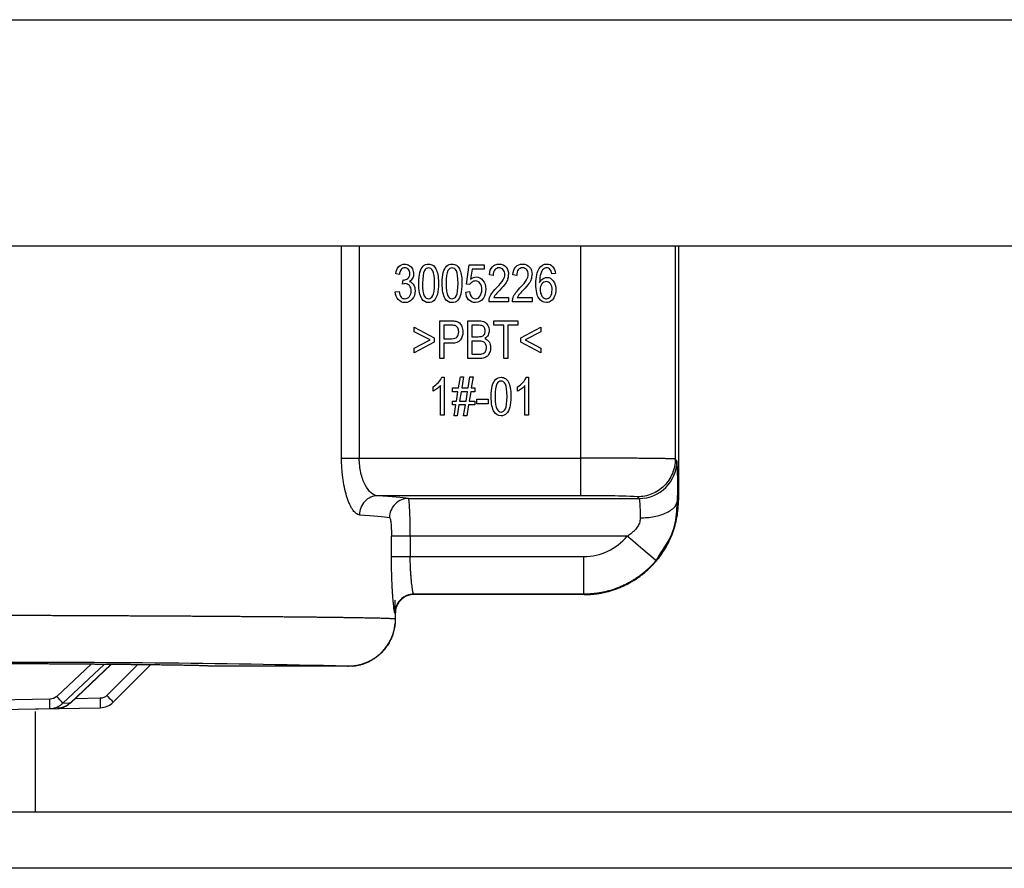
# Model space of a CAD drawing. Units: millimetres. Extents: x -262 to 262, y -801 to 95.
# Drawn here: x 27 to 79, y -327 to -282 of the extents above; entities that cross this region are included whole.
import ezdxf

# ---------------------------------------------------------------- set-up
doc = ezdxf.new("R2010")
doc.units = ezdxf.units.MM

msp = doc.modelspace()

# ---------------------------------------------------------------- linework, layer by layer
at = {"color": 7, "linetype": 'Continuous', "lineweight": 25}
for p, q in [((-157.4, -282), (157.4, -282)), ((157.4, -294), (-157.4, -294)), ((44.401, -305.223), (44.401, -294)), ((45.341, -294), (45.341, -305.223)), ((57.072, -305.223), (57.072, -294)), ((62.071, -294), (62.071, -305.274)), ((62.247, -294), (62.247, -307.451)), ((51.011, -296.005), (51.165, -294.977)), ((51.165, -294.977), (51.961, -294.977)), ((51.961, -294.977), (51.961, -295.212)), ((47.463, -295.504), (47.267, -295.46)), ((51.323, -295.212), (51.236, -295.749)), ((51.961, -295.212), (51.323, -295.212)), ((52.433, -295.546), (52.231, -295.52)), ((53.676, -295.546), (53.474, -295.52)), ((55.724, -295.44), (55.529, -295.459)), ((47.635, -296.003), (47.657, -295.788)), ((51.195, -296.035), (51.011, -296.005)), ((47.247, -296.422), (47.444, -296.389)), ((50.976, -296.426), (51.182, -296.404)), ((53.251, -296.95), (52.194, -296.95)), ((52.466, -296.714), (53.251, -296.714)), ((53.251, -296.714), (53.251, -296.95)), ((54.494, -296.95), (53.437, -296.95)), ((53.71, -296.714), (54.494, -296.714)), ((54.494, -296.714), (54.494, -296.95)), ((49.603, -299.95), (49.603, -297.95)), ((49.603, -297.95), (50.206, -297.95)), ((49.815, -298.186), (49.815, -298.901)), ((50.224, -298.186), (49.815, -298.186)), ((51.085, -299.95), (51.085, -297.95)), ((51.085, -297.95), (51.685, -297.95)), ((51.297, -298.186), (51.297, -298.79)), ((51.617, -298.186), (51.297, -298.186)), ((52.465, -298.186), (52.465, -297.95)), ((52.465, -297.95), (53.733, -297.95)), ((52.992, -298.186), (52.465, -298.186)), ((52.992, -299.95), (52.992, -298.186)), ((53.733, -298.186), (53.203, -298.186)), ((53.203, -298.186), (53.203, -299.95)), ((53.733, -297.95), (53.733, -298.186)), ((48.247, -298.531), (48.247, -298.287)), ((48.247, -298.287), (49.307, -298.846)), ((49.087, -298.962), (48.247, -298.531)), ((53.9, -298.846), (54.959, -298.287)), ((54.959, -298.531), (54.119, -298.962)), ((54.959, -298.287), (54.959, -298.531)), ((48.247, -299.397), (49.087, -298.962)), ((49.307, -299.076), (48.247, -299.642)), ((49.307, -298.846), (49.307, -299.076)), ((49.815, -298.901), (50.228, -298.901)), ((50.225, -299.137), (49.815, -299.137)), ((49.815, -299.137), (49.815, -299.95)), ((51.297, -298.79), (51.643, -298.79)), ((51.297, -299.026), (51.297, -299.714)), ((51.667, -299.026), (51.297, -299.026)), ((53.9, -299.076), (53.9, -298.846)), ((54.959, -299.642), (53.9, -299.076)), ((54.119, -298.962), (54.959, -299.397)), ((48.247, -299.642), (48.247, -299.397)), ((51.297, -299.714), (51.695, -299.714)), ((54.959, -299.397), (54.959, -299.642)), ((49.815, -299.95), (49.603, -299.95)), ((51.695, -299.95), (51.085, -299.95)), ((53.203, -299.95), (52.992, -299.95)), ((49.64, -302.95), (49.64, -301.385)), ((49.71, -300.942), (49.837, -300.942)), ((49.837, -300.942), (49.837, -302.95)), ((50.601, -301.501), (50.696, -300.916)), ((50.696, -300.916), (50.859, -300.916)), ((50.859, -300.916), (50.764, -301.501)), ((51.108, -301.501), (51.203, -300.916)), ((51.203, -300.916), (51.368, -300.916)), ((51.368, -300.916), (51.273, -301.501)), ((54.114, -302.95), (54.114, -301.385)), ((54.184, -300.942), (54.31, -300.942)), ((54.31, -300.942), (54.31, -302.95)), ((49.247, -301.681), (49.247, -301.444)), ((50.27, -301.704), (50.27, -301.501)), ((50.27, -301.501), (50.601, -301.501)), ((50.568, -301.704), (50.27, -301.704)), ((50.487, -302.2), (50.568, -301.704)), ((50.732, -301.704), (50.651, -302.2)), ((51.075, -301.704), (50.732, -301.704)), ((50.764, -301.501), (51.108, -301.501)), ((50.994, -302.2), (51.075, -301.704)), ((51.24, -301.704), (51.158, -302.2)), ((51.462, -301.704), (51.24, -301.704)), ((51.273, -301.501), (51.462, -301.501)), ((51.462, -301.501), (51.462, -301.704)), ((53.721, -301.681), (53.721, -301.444)), ((50.27, -302.403), (50.27, -302.2)), ((50.27, -302.2), (50.487, -302.2)), ((50.454, -302.403), (50.27, -302.403)), ((50.359, -302.984), (50.454, -302.403)), ((50.618, -302.403), (50.523, -302.984)), ((50.961, -302.403), (50.618, -302.403)), ((50.651, -302.2), (50.994, -302.2)), ((50.867, -302.984), (50.961, -302.403)), ((51.126, -302.403), (51.031, -302.984)), ((51.462, -302.403), (51.126, -302.403)), ((51.158, -302.2), (51.462, -302.2)), ((51.462, -302.2), (51.462, -302.403)), ((51.561, -302.35), (51.561, -302.103)), ((51.561, -302.103), (52.165, -302.103)), ((52.165, -302.35), (51.561, -302.35)), ((52.165, -302.103), (52.165, -302.35)), ((49.837, -302.95), (49.64, -302.95)), ((54.31, -302.95), (54.114, -302.95)), ((50.523, -302.984), (50.359, -302.984)), ((51.031, -302.984), (50.867, -302.984)), ((44.401, -305.223), (57.072, -305.223)), ((62.161, -305.364), (62.071, -305.274)), ((62.189, -307.601), (62.213, -306.762)), ((57.072, -307.222), (46.308, -307.222)), ((47.938, -307.363), (60.161, -307.363)), ((58.474, -307.229), (57.072, -307.222)), ((60.072, -307.274), (60.161, -307.363)), ((62.221, -307.424), (62.144, -307.874)), ((62.157, -307.574), (62.221, -307.424)), ((62.221, -307.424), (62.247, -307.451)), ((47.044, -310.432), (47.044, -309.363)), ((48.04, -309.363), (47.044, -309.363)), ((59.526, -309.363), (48.04, -309.363)), ((48.04, -309.363), (48.04, -310.432)), ((61.288, -310.245), (61.056, -310.65)), ((47.044, -310.432), (57.23, -310.432)), ((47.247, -313.269), (47.247, -312.75)), ((48.247, -312.45), (48.131, -312.45)), ((57.23, -312.432), (48.225, -312.432)), ((57.248, -312.45), (48.247, -312.45)), ((57.23, -312.432), (57.248, -312.45)), ((47.247, -313.45), (47.247, -313.75)), ((31.135, -316.145), (29.323, -317.844)), ((29.647, -318.197), (31.831, -316.15)), ((32.188, -316.153), (30.041, -318.191)), ((30.052, -318.2), (32.208, -316.153)), ((33.597, -316.167), (31.966, -317.798)), ((32.31, -318.152), (34.288, -316.174)), ((44.747, -316.25), (37.497, -316.25)), ((44.721, -316.244), (44.747, -316.25)), ((28.953, -317.991), (25.484, -318.052)), ((31.621, -317.945), (30.296, -317.968)), ((25.936, -318.544), (31.621, -318.444)), ((28.199, -318.504), (29.352, -318.484)), ((29.647, -318.197), (30.041, -318.191)), ((28.2, -323.95), (28.2, -318.639)), ((-185, -323.95), (185, -323.95)), ((185, -326.95), (-185, -326.95))]:
    msp.add_line(p, q, dxfattribs=at)
at = {"color": 7, "linetype": 'Continuous', "lineweight": 25, "flags": 128}
for points in [[(61.056, -310.65), (61.021, -310.62), (60.929, -310.543), (60.786, -310.422), (60.595, -310.262), (60.365, -310.068), (60.103, -309.848), (59.82, -309.61), (59.526, -309.363)], [(57.23, -312.432), (57.23, -312.388), (57.23, -312.27), (57.23, -312.083), (57.23, -311.834), (57.23, -311.532), (57.23, -311.19), (57.23, -310.818), (57.23, -310.432)]]:
    msp.add_lwpolyline(points, dxfattribs=at)
at = {"color": 7, "linetype": 'Continuous', "lineweight": 25}
for centre, radius, start, end in [((52.518, -295.497), 0.731, 341.1779, 0.0183), ((53.761, -295.497), 0.731, 341.1778, 0.0183), ((53.214, -297.088), 0.835, 142.7017, 153.4403), ((54.457, -297.088), 0.835, 142.7019, 153.44), ((52.716, -296.93), 0.522, 163.1554, 182.1463), ((53.959, -296.93), 0.522, 163.1553, 182.1462), ((60.16, -305.363), 2, 270.0203, 359.9795), ((58.667, -328.576), 21.348, 86.2277, 90.5183), ((57.23, -307.433), 2.999, 269.998, 319.9442), ((57.228, -307.431), 5.002, 315.002, 319.9244), ((27.895, -1033.087), 717.041, 88.655362, 90.288383), ((18.124, -328.457), 15.428, 41.6787, 43.4616)]:
    msp.add_arc(centre, radius, start, end, dxfattribs=at)
for points in [[(47.267, -295.46), (47.291, -295.297), (47.346, -295.168), (47.431, -295.078)], [(47.431, -295.078), (47.516, -294.988), (47.622, -294.942), (47.748, -294.942)], [(47.748, -294.942), (47.836, -294.942), (47.915, -294.966), (47.989, -295.013)], [(47.989, -295.013), (48.063, -295.059), (48.118, -295.123), (48.157, -295.204)], [(48.547, -295.393), (48.587, -295.249), (48.644, -295.138), (48.721, -295.06)], [(48.721, -295.06), (48.797, -294.981), (48.894, -294.942), (49.011, -294.942)], [(49.011, -294.942), (49.096, -294.942), (49.172, -294.964), (49.237, -295.008)], [(49.237, -295.008), (49.301, -295.051), (49.355, -295.112), (49.397, -295.195)], [(49.79, -295.393), (49.83, -295.249), (49.887, -295.138), (49.964, -295.06)], [(49.964, -295.06), (50.04, -294.981), (50.137, -294.942), (50.254, -294.942)], [(50.254, -294.942), (50.339, -294.942), (50.415, -294.964), (50.48, -295.008)], [(50.48, -295.008), (50.544, -295.051), (50.598, -295.112), (50.64, -295.195)], [(52.231, -295.52), (52.244, -295.332), (52.296, -295.189), (52.387, -295.09)], [(52.387, -295.09), (52.476, -294.992), (52.597, -294.942), (52.75, -294.942)], [(52.75, -294.942), (52.903, -294.942), (53.025, -294.995), (53.115, -295.101)], [(53.115, -295.101), (53.204, -295.208), (53.249, -295.34), (53.249, -295.497)], [(53.474, -295.52), (53.487, -295.332), (53.539, -295.189), (53.63, -295.09)], [(53.63, -295.09), (53.719, -294.992), (53.841, -294.942), (53.993, -294.942)], [(53.993, -294.942), (54.146, -294.942), (54.268, -294.995), (54.358, -295.101)], [(54.358, -295.101), (54.447, -295.208), (54.492, -295.34), (54.492, -295.497)], [(54.867, -295.171), (54.967, -295.018), (55.101, -294.942), (55.27, -294.942)], [(55.27, -294.942), (55.396, -294.942), (55.498, -294.987), (55.579, -295.075)], [(55.579, -295.075), (55.66, -295.163), (55.708, -295.284), (55.724, -295.44)], [(47.561, -295.233), (47.51, -295.294), (47.478, -295.384), (47.463, -295.504)], [(47.753, -295.144), (47.676, -295.144), (47.612, -295.174), (47.561, -295.233)], [(47.941, -295.233), (47.892, -295.174), (47.829, -295.144), (47.753, -295.144)], [(47.914, -295.708), (47.981, -295.654), (48.015, -295.571), (48.015, -295.456)], [(48.015, -295.456), (48.015, -295.366), (47.99, -295.292), (47.941, -295.233)], [(48.157, -295.204), (48.197, -295.286), (48.217, -295.372), (48.217, -295.462)], [(48.217, -295.462), (48.217, -295.549), (48.198, -295.627), (48.161, -295.698)], [(48.489, -295.964), (48.489, -295.728), (48.508, -295.538), (48.547, -295.393)], [(48.793, -295.289), (48.725, -295.411), (48.691, -295.636), (48.691, -295.964)], [(49.009, -295.145), (48.918, -295.145), (48.846, -295.193), (48.793, -295.289)], [(49.238, -295.308), (49.177, -295.2), (49.101, -295.145), (49.009, -295.145)], [(49.331, -295.964), (49.331, -295.635), (49.299, -295.417), (49.238, -295.308)], [(49.397, -295.195), (49.439, -295.276), (49.473, -295.374), (49.497, -295.492)], [(49.497, -295.492), (49.521, -295.609), (49.533, -295.766), (49.533, -295.964)], [(49.732, -295.964), (49.732, -295.728), (49.751, -295.538), (49.79, -295.393)], [(50.036, -295.289), (49.968, -295.411), (49.934, -295.636), (49.934, -295.964)], [(50.252, -295.145), (50.161, -295.145), (50.089, -295.193), (50.036, -295.289)], [(50.481, -295.308), (50.42, -295.2), (50.344, -295.145), (50.252, -295.145)], [(50.574, -295.964), (50.574, -295.635), (50.542, -295.417), (50.481, -295.308)], [(50.64, -295.195), (50.682, -295.276), (50.716, -295.374), (50.74, -295.492)], [(50.74, -295.492), (50.764, -295.609), (50.776, -295.766), (50.776, -295.964)], [(51.236, -295.749), (51.332, -295.666), (51.433, -295.624), (51.539, -295.624)], [(51.539, -295.624), (51.678, -295.624), (51.796, -295.685), (51.892, -295.806)], [(52.519, -295.252), (52.462, -295.322), (52.433, -295.421), (52.433, -295.546)], [(52.746, -295.145), (52.651, -295.145), (52.576, -295.181), (52.519, -295.252)], [(52.963, -295.246), (52.907, -295.179), (52.835, -295.145), (52.746, -295.145)], [(52.955, -295.788), (53.017, -295.684), (53.047, -295.584), (53.047, -295.492)], [(53.047, -295.492), (53.047, -295.395), (53.019, -295.313), (52.963, -295.246)], [(53.762, -295.252), (53.705, -295.322), (53.676, -295.421), (53.676, -295.546)], [(53.989, -295.145), (53.894, -295.145), (53.819, -295.181), (53.762, -295.252)], [(54.206, -295.246), (54.15, -295.179), (54.078, -295.145), (53.989, -295.145)], [(54.199, -295.788), (54.26, -295.684), (54.29, -295.584), (54.29, -295.492)], [(54.29, -295.492), (54.29, -295.395), (54.262, -295.313), (54.206, -295.246)], [(54.696, -296.014), (54.696, -295.628), (54.753, -295.347), (54.867, -295.171)], [(54.947, -295.456), (54.911, -295.565), (54.893, -295.719), (54.892, -295.919)], [(55.093, -295.209), (55.031, -295.267), (54.982, -295.348), (54.947, -295.456)], [(55.065, -295.718), (55.133, -295.674), (55.205, -295.653), (55.28, -295.653)], [(55.258, -295.144), (55.195, -295.144), (55.14, -295.166), (55.093, -295.209)], [(55.454, -295.249), (55.401, -295.179), (55.336, -295.144), (55.258, -295.144)], [(55.28, -295.653), (55.411, -295.653), (55.522, -295.714), (55.614, -295.834)], [(55.529, -295.459), (55.511, -295.363), (55.486, -295.292), (55.454, -295.249)], [(47.773, -295.976), (47.736, -295.976), (47.689, -295.985), (47.635, -296.003)], [(47.657, -295.788), (47.67, -295.79), (47.68, -295.79), (47.688, -295.79)], [(47.688, -295.79), (47.771, -295.79), (47.847, -295.763), (47.914, -295.708)], [(47.998, -296.086), (47.939, -296.013), (47.864, -295.976), (47.773, -295.976)], [(48.161, -295.698), (48.124, -295.769), (48.068, -295.826), (47.996, -295.867)], [(47.996, -295.867), (48.09, -295.894), (48.164, -295.951), (48.217, -296.037)], [(48.087, -296.365), (48.087, -296.253), (48.057, -296.16), (47.998, -296.086)], [(48.217, -296.037), (48.269, -296.123), (48.295, -296.231), (48.295, -296.359)], [(48.647, -296.777), (48.542, -296.61), (48.489, -296.34), (48.489, -295.964)], [(48.691, -295.964), (48.691, -296.292), (48.722, -296.511), (48.783, -296.62)], [(49.238, -296.618), (49.299, -296.509), (49.331, -296.291), (49.331, -295.964)], [(49.533, -295.964), (49.533, -296.198), (49.513, -296.388), (49.474, -296.532)], [(49.89, -296.777), (49.785, -296.61), (49.732, -296.34), (49.732, -295.964)], [(49.934, -295.964), (49.934, -296.292), (49.965, -296.511), (50.026, -296.62)], [(50.481, -296.618), (50.542, -296.509), (50.574, -296.291), (50.574, -295.964)], [(50.776, -295.964), (50.776, -296.198), (50.756, -296.388), (50.718, -296.532)], [(51.315, -295.895), (51.264, -295.931), (51.223, -295.977), (51.195, -296.035)], [(51.486, -295.841), (51.423, -295.841), (51.365, -295.86), (51.315, -295.895)], [(51.733, -295.963), (51.67, -295.882), (51.588, -295.841), (51.486, -295.841)], [(51.828, -296.294), (51.828, -296.155), (51.796, -296.044), (51.733, -295.963)], [(51.892, -295.806), (51.988, -295.927), (52.036, -296.082), (52.036, -296.272)], [(52.603, -296.21), (52.776, -296.033), (52.894, -295.891), (52.955, -295.788)], [(53.079, -295.978), (53.018, -296.063), (52.917, -296.181), (52.776, -296.329)], [(53.21, -295.733), (53.184, -295.811), (53.14, -295.893), (53.079, -295.978)], [(53.846, -296.21), (54.02, -296.033), (54.137, -295.891), (54.199, -295.788)], [(54.322, -295.978), (54.261, -296.063), (54.16, -296.181), (54.019, -296.329)], [(54.453, -295.733), (54.427, -295.811), (54.383, -295.893), (54.322, -295.978)], [(54.851, -296.759), (54.747, -296.609), (54.696, -296.361), (54.696, -296.014)], [(54.892, -295.919), (54.938, -295.829), (54.996, -295.762), (55.065, -295.718)], [(55.015, -295.989), (54.953, -296.069), (54.922, -296.174), (54.922, -296.302)], [(55.241, -295.87), (55.151, -295.87), (55.076, -295.91), (55.015, -295.989)], [(55.463, -295.99), (55.405, -295.91), (55.33, -295.87), (55.241, -295.87)], [(55.552, -296.316), (55.552, -296.178), (55.522, -296.069), (55.463, -295.99)], [(55.614, -295.834), (55.706, -295.954), (55.753, -296.11), (55.753, -296.301)], [(47.405, -296.829), (47.313, -296.725), (47.26, -296.588), (47.247, -296.422)], [(47.444, -296.389), (47.466, -296.528), (47.504, -296.629), (47.558, -296.691)], [(47.558, -296.691), (47.613, -296.752), (47.678, -296.782), (47.757, -296.782)], [(47.757, -296.782), (47.849, -296.782), (47.927, -296.743), (47.991, -296.662)], [(47.991, -296.662), (48.054, -296.583), (48.087, -296.483), (48.087, -296.365)], [(48.295, -296.359), (48.295, -296.534), (48.244, -296.683), (48.142, -296.804)], [(48.783, -296.62), (48.844, -296.729), (48.92, -296.782), (49.011, -296.782)], [(49.011, -296.782), (49.101, -296.782), (49.177, -296.728), (49.238, -296.618)], [(49.474, -296.532), (49.436, -296.677), (49.378, -296.788), (49.301, -296.867)], [(50.026, -296.62), (50.087, -296.729), (50.164, -296.782), (50.254, -296.782)], [(50.254, -296.782), (50.344, -296.782), (50.42, -296.728), (50.481, -296.618)], [(50.718, -296.532), (50.679, -296.677), (50.621, -296.788), (50.544, -296.867)], [(51.132, -296.832), (51.041, -296.73), (50.989, -296.595), (50.976, -296.426)], [(51.182, -296.404), (51.197, -296.53), (51.232, -296.625), (51.288, -296.688)], [(51.288, -296.688), (51.343, -296.751), (51.411, -296.782), (51.49, -296.782)], [(51.49, -296.782), (51.584, -296.782), (51.664, -296.739), (51.73, -296.649)], [(51.73, -296.649), (51.795, -296.56), (51.828, -296.441), (51.828, -296.294)], [(52.036, -296.272), (52.036, -296.453), (51.994, -296.61), (51.91, -296.742)], [(52.216, -296.779), (52.243, -296.689), (52.286, -296.601), (52.345, -296.513)], [(52.345, -296.513), (52.404, -296.426), (52.49, -296.325), (52.603, -296.21)], [(52.776, -296.329), (52.659, -296.453), (52.582, -296.538), (52.549, -296.581)], [(53.459, -296.779), (53.486, -296.689), (53.529, -296.601), (53.588, -296.513)], [(53.588, -296.513), (53.647, -296.426), (53.734, -296.325), (53.846, -296.21)], [(54.019, -296.329), (53.902, -296.453), (53.825, -296.538), (53.792, -296.581)], [(54.922, -296.302), (54.922, -296.387), (54.936, -296.468), (54.964, -296.545)], [(54.964, -296.545), (54.993, -296.623), (55.033, -296.681), (55.086, -296.722)], [(55.248, -296.782), (55.331, -296.782), (55.402, -296.741), (55.462, -296.657)], [(55.462, -296.657), (55.521, -296.573), (55.552, -296.46), (55.552, -296.316)], [(55.687, -296.651), (55.644, -296.759), (55.585, -296.841), (55.509, -296.898)], [(55.753, -296.301), (55.753, -296.426), (55.731, -296.543), (55.687, -296.651)], [(47.756, -296.985), (47.615, -296.985), (47.498, -296.934), (47.405, -296.829)], [(48.142, -296.804), (48.04, -296.925), (47.911, -296.985), (47.756, -296.985)], [(49.011, -296.984), (48.856, -296.984), (48.735, -296.916), (48.647, -296.777)], [(49.301, -296.867), (49.225, -296.946), (49.128, -296.984), (49.011, -296.984)], [(50.254, -296.984), (50.099, -296.984), (49.978, -296.916), (49.89, -296.777)], [(50.544, -296.867), (50.468, -296.946), (50.371, -296.984), (50.254, -296.984)], [(51.49, -296.984), (51.343, -296.984), (51.224, -296.934), (51.132, -296.832)], [(51.91, -296.742), (51.807, -296.904), (51.666, -296.984), (51.49, -296.984)], [(55.252, -296.984), (55.088, -296.984), (54.954, -296.909), (54.851, -296.759)], [(55.086, -296.722), (55.137, -296.763), (55.192, -296.782), (55.248, -296.782)], [(55.509, -296.898), (55.433, -296.955), (55.348, -296.984), (55.252, -296.984)], [(50.206, -297.95), (50.312, -297.95), (50.393, -297.957), (50.45, -297.969)], [(50.421, -298.205), (50.385, -298.193), (50.32, -298.186), (50.224, -298.186)], [(50.555, -298.322), (50.521, -298.262), (50.476, -298.223), (50.421, -298.205)], [(50.45, -297.969), (50.528, -297.985), (50.594, -298.017), (50.647, -298.064)], [(50.647, -298.064), (50.7, -298.11), (50.742, -298.174), (50.775, -298.256)], [(50.775, -298.256), (50.808, -298.339), (50.824, -298.43), (50.824, -298.528)], [(51.86, -298.215), (51.812, -298.196), (51.731, -298.186), (51.617, -298.186)], [(51.685, -297.95), (51.808, -297.95), (51.905, -297.97), (51.979, -298.011)], [(51.969, -298.319), (51.943, -298.268), (51.907, -298.234), (51.86, -298.215)], [(51.979, -298.011), (52.053, -298.052), (52.111, -298.114), (52.152, -298.198)], [(52.152, -298.198), (52.194, -298.283), (52.216, -298.37), (52.216, -298.462)], [(50.52, -298.805), (50.576, -298.743), (50.606, -298.653), (50.606, -298.537)], [(50.606, -298.537), (50.606, -298.453), (50.588, -298.382), (50.555, -298.322)], [(50.824, -298.528), (50.824, -298.699), (50.781, -298.844), (50.694, -298.961)], [(51.643, -298.79), (51.737, -298.79), (51.803, -298.784), (51.845, -298.768)], [(51.845, -298.768), (51.898, -298.748), (51.938, -298.714), (51.966, -298.668)], [(51.966, -298.668), (51.993, -298.621), (52.007, -298.564), (52.007, -298.493)], [(52.007, -298.493), (52.007, -298.427), (51.994, -298.369), (51.969, -298.319)], [(52.16, -298.703), (52.123, -298.779), (52.066, -298.839), (51.992, -298.886)], [(52.216, -298.462), (52.216, -298.548), (52.197, -298.628), (52.16, -298.703)], [(50.694, -298.961), (50.607, -299.078), (50.451, -299.137), (50.225, -299.137)], [(50.228, -298.901), (50.365, -298.901), (50.462, -298.87), (50.52, -298.805)], [(51.9, -299.061), (51.846, -299.039), (51.768, -299.026), (51.667, -299.026)], [(52.028, -299.176), (51.997, -299.122), (51.955, -299.082), (51.9, -299.061)], [(51.992, -298.886), (52.088, -298.921), (52.162, -298.983), (52.214, -299.068)], [(52.074, -299.37), (52.074, -299.297), (52.059, -299.231), (52.028, -299.176)], [(52.214, -299.068), (52.267, -299.153), (52.293, -299.254), (52.293, -299.37)], [(51.695, -299.714), (51.763, -299.714), (51.811, -299.711), (51.839, -299.705)], [(51.839, -299.705), (51.887, -299.694), (51.929, -299.676), (51.962, -299.65)], [(52.128, -299.817), (52.081, -299.861), (52.023, -299.895), (51.953, -299.917)], [(51.962, -299.65), (51.994, -299.625), (52.02, -299.588), (52.042, -299.539)], [(52.042, -299.539), (52.063, -299.49), (52.074, -299.434), (52.074, -299.37)], [(52.245, -299.632), (52.214, -299.713), (52.174, -299.774), (52.128, -299.817)], [(52.293, -299.37), (52.293, -299.464), (52.277, -299.552), (52.245, -299.632)], [(51.953, -299.917), (51.883, -299.939), (51.797, -299.95), (51.695, -299.95)], [(49.247, -301.444), (49.356, -301.38), (49.453, -301.302), (49.536, -301.209)], [(49.64, -301.385), (49.592, -301.442), (49.53, -301.498), (49.454, -301.555)], [(49.536, -301.209), (49.617, -301.118), (49.675, -301.029), (49.71, -300.942)], [(52.327, -301.964), (52.327, -301.728), (52.346, -301.538), (52.385, -301.393)], [(52.385, -301.393), (52.424, -301.249), (52.482, -301.138), (52.559, -301.06)], [(52.631, -301.289), (52.563, -301.411), (52.529, -301.636), (52.529, -301.964)], [(52.559, -301.06), (52.635, -300.981), (52.732, -300.942), (52.849, -300.942)], [(52.847, -301.145), (52.756, -301.145), (52.684, -301.193), (52.631, -301.289)], [(53.076, -301.308), (53.015, -301.2), (52.938, -301.145), (52.847, -301.145)], [(52.849, -300.942), (52.934, -300.942), (53.009, -300.964), (53.075, -301.008)], [(53.075, -301.008), (53.139, -301.051), (53.193, -301.112), (53.235, -301.195)], [(53.169, -301.964), (53.169, -301.635), (53.137, -301.417), (53.076, -301.308)], [(53.235, -301.195), (53.277, -301.276), (53.311, -301.374), (53.335, -301.492)], [(53.721, -301.444), (53.83, -301.38), (53.926, -301.302), (54.009, -301.209)], [(54.114, -301.385), (54.066, -301.442), (54.004, -301.498), (53.928, -301.555)], [(54.009, -301.209), (54.091, -301.118), (54.149, -301.029), (54.184, -300.942)], [(49.454, -301.555), (49.377, -301.612), (49.308, -301.654), (49.247, -301.681)], [(53.335, -301.492), (53.359, -301.609), (53.371, -301.766), (53.371, -301.964)], [(53.928, -301.555), (53.851, -301.612), (53.782, -301.654), (53.721, -301.681)], [(52.485, -302.777), (52.38, -302.61), (52.327, -302.34), (52.327, -301.964)], [(52.529, -301.964), (52.529, -302.292), (52.56, -302.511), (52.621, -302.62)], [(53.076, -302.618), (53.137, -302.509), (53.169, -302.291), (53.169, -301.964)], [(53.371, -301.964), (53.371, -302.198), (53.351, -302.388), (53.312, -302.532)], [(52.849, -302.984), (52.694, -302.984), (52.573, -302.916), (52.485, -302.777)], [(52.621, -302.62), (52.682, -302.729), (52.758, -302.782), (52.849, -302.782)], [(52.849, -302.782), (52.938, -302.782), (53.015, -302.728), (53.076, -302.618)], [(53.139, -302.867), (53.063, -302.946), (52.966, -302.984), (52.849, -302.984)], [(53.312, -302.532), (53.274, -302.677), (53.216, -302.788), (53.139, -302.867)], [(47.938, -307.363), (47.626, -307.316), (47.078, -307.269), (46.308, -307.222)], [(45.348, -308.222), (46.104, -308.268), (46.638, -308.316), (46.944, -308.363)], [(48.247, -312.45), (48.244, -312.444), (48.236, -312.438), (48.225, -312.432)], [(47.247, -313.45), (47.244, -313.444), (47.236, -313.438), (47.226, -313.432)], [(29.323, -317.844), (29.225, -317.936), (29.09, -317.989), (28.953, -317.991)]]:
    msp.add_open_spline(points, degree=3, dxfattribs=at)
for points, knots in [([(45.348, -308.222), (45.334, -308.221), (45.307, -308.218), (45.265, -308.205), (45.224, -308.185), (45.168, -308.151), (45.099, -308.092), (45.016, -307.995), (44.934, -307.871), (44.853, -307.717), (44.775, -307.539), (44.679, -307.278), (44.571, -306.898), (44.492, -306.454), (44.444, -306.076), (44.419, -305.791), (44.404, -305.507), (44.402, -305.319), (44.401, -305.223)], [0, 0, 0, 0, 0.030847, 0.061691, 0.092599, 0.123637, 0.185174, 0.245743, 0.308261, 0.371823, 0.436684, 0.50101, 0.624256, 0.75271, 0.818059, 0.880455, 0.93915, 1, 1, 1, 1]), ([(46.308, -307.222), (46.196, -307.218), (46.079, -307.165), (45.855, -306.967), (45.747, -306.822), (45.559, -306.459), (45.48, -306.239), (45.371, -305.754), (45.341, -305.489), (45.341, -305.223)], [0, 0, 0, 0, 0.25, 0.25, 0.5, 0.5, 0.75, 0.75, 1, 1, 1, 1]), ([(57.072, -307.222), (57.072, -307.218), (57.072, -307.163), (57.072, -306.958), (57.072, -306.809), (57.072, -306.44), (57.072, -306.22), (57.072, -305.74), (57.072, -305.482), (57.072, -305.223)], [0, 0, 0, 0, 0.25, 0.25, 0.5, 0.5, 0.75, 0.75, 1, 1, 1, 1]), ([(62.071, -305.274), (62.069, -305.273), (62.064, -305.272), (62.045, -305.27), (62.017, -305.267), (61.98, -305.265), (61.936, -305.263), (61.884, -305.261), (61.826, -305.259), (61.763, -305.257), (61.694, -305.255), (61.621, -305.253), (61.543, -305.252), (61.462, -305.25), (61.379, -305.248), (61.293, -305.247), (61.205, -305.246), (61.116, -305.244), (61.026, -305.243), (60.936, -305.242), (60.846, -305.241), (60.756, -305.24), (60.666, -305.239), (60.5, -305.237), (60.246, -305.235), (59.887, -305.232), (59.511, -305.229), (59.12, -305.227), (58.719, -305.226), (58.31, -305.224), (57.898, -305.223), (57.485, -305.223), (57.209, -305.223), (57.072, -305.223)], [0, 0, 0, 0, 0.029331, 0.058034, 0.086107, 0.113553, 0.14037, 0.166558, 0.192118, 0.217049, 0.241351, 0.265025, 0.28807, 0.310487, 0.332275, 0.353434, 0.373965, 0.393867, 0.413141, 0.431786, 0.449802, 0.46719, 0.483949, 0.500079, 0.558275, 0.615809, 0.672681, 0.72889, 0.784436, 0.839321, 0.893543, 0.947102, 1, 1, 1, 1]), ([(62.071, -305.274), (62.071, -305.536), (62.019, -305.798), (61.819, -306.281), (61.67, -306.503), (61.3, -306.873), (61.078, -307.021), (60.595, -307.222), (60.333, -307.274), (60.072, -307.274)], [0, 0, 0, 0, 0.25, 0.25, 0.5, 0.5, 0.75, 0.75, 1, 1, 1, 1]), ([(62.221, -307.424), (62.218, -307.114), (62.214, -306.836), (62.205, -306.334), (62.201, -306.114), (62.19, -305.755), (62.185, -305.614), (62.173, -305.422), (62.167, -305.37), (62.161, -305.364)], [0, 0, 0, 0, 0.25, 0.25, 0.5, 0.5, 0.75, 0.75, 1, 1, 1, 1]), ([(46.308, -307.222), (46.195, -307.223), (46.073, -307.245), (45.837, -307.343), (45.724, -307.42), (45.537, -307.615), (45.464, -307.733), (45.37, -307.978), (45.348, -308.105), (45.348, -308.222)], [0, 0, 0, 0, 0.25, 0.25, 0.5, 0.5, 0.75, 0.75, 1, 1, 1, 1]), ([(47.938, -307.363), (47.821, -307.364), (47.694, -307.385), (47.45, -307.483), (47.333, -307.559), (47.139, -307.754), (47.063, -307.873), (46.966, -308.118), (46.944, -308.245), (46.944, -308.363)], [0, 0, 0, 0, 0.25, 0.25, 0.5, 0.5, 0.75, 0.75, 1, 1, 1, 1]), ([(48.04, -309.363), (48.04, -309.315), (48.04, -309.219), (48.039, -309.076), (48.038, -308.935), (48.036, -308.797), (48.034, -308.663), (48.031, -308.532), (48.028, -308.406), (48.025, -308.286), (48.021, -308.171), (48.017, -308.062), (48.011, -307.934), (48.003, -307.793), (47.993, -307.65), (47.981, -307.53), (47.967, -307.44), (47.953, -307.379), (47.943, -307.369), (47.938, -307.363)], [0, 0, 0, 0, 0.0464, 0.092606, 0.13862, 0.184442, 0.230075, 0.275518, 0.320772, 0.365837, 0.410715, 0.455404, 0.499905, 0.578324, 0.65872, 0.74109, 0.825431, 0.911735, 1, 1, 1, 1]), ([(57.248, -312.45), (57.325, -312.449), (57.477, -312.447), (57.705, -312.431), (57.93, -312.405), (58.153, -312.369), (58.372, -312.324), (58.588, -312.269), (58.8, -312.205), (59.008, -312.132), (59.211, -312.05), (59.409, -311.961), (59.602, -311.863), (59.79, -311.758), (59.971, -311.645), (60.147, -311.526), (60.316, -311.4), (60.479, -311.268), (60.635, -311.13), (60.834, -310.939), (61.069, -310.683), (61.327, -310.352), (61.559, -309.995), (61.762, -309.614), (61.933, -309.213), (62.071, -308.792), (62.171, -308.356), (62.235, -307.907), (62.243, -307.604), (62.247, -307.451)], [0, 0, 0, 0, 0.029223, 0.058277, 0.087161, 0.115875, 0.144419, 0.172794, 0.200999, 0.229034, 0.2569, 0.284596, 0.312122, 0.339479, 0.366667, 0.393685, 0.420533, 0.447212, 0.473722, 0.500062, 0.552809, 0.606255, 0.660402, 0.71525, 0.770798, 0.827047, 0.883996, 0.941648, 1, 1, 1, 1]), ([(60.161, -307.363), (60.173, -307.369), (60.185, -307.469), (60.206, -307.828), (60.215, -308.088), (60.221, -308.393)], [0, 0, 0, 0, 0.5, 0.5, 1, 1, 1, 1]), ([(60.221, -308.393), (60.47, -308.379), (60.852, -308.357), (61.314, -308.235), (61.633, -308.11), (61.889, -307.955), (62.1, -307.778), (62.138, -307.643), (62.157, -307.574)], [0, 0, 0, 0, 0.2660696, 0.4092466, 0.555523, 0.701929, 0.8454791, 1, 1, 1, 1]), ([(62.144, -307.874), (62.11, -308.299), (62.041, -309.152), (61.54, -309.88), (61.288, -310.245)], [0, 0, 0, 0, 0.498537, 1, 1, 1, 1]), ([(46.944, -308.363), (46.958, -308.367), (46.972, -308.392), (46.996, -308.491), (47.007, -308.563), (47.025, -308.741), (47.032, -308.849), (47.041, -309.09), (47.044, -309.22), (47.044, -309.363)], [0, 0, 0, 0, 0.25, 0.25, 0.5, 0.5, 0.75, 0.75, 1, 1, 1, 1]), ([(60.221, -308.393), (60.219, -308.416), (60.216, -308.464), (60.203, -308.555), (60.178, -308.661), (60.128, -308.778), (60.06, -308.885), (59.978, -308.997), (59.865, -309.114), (59.741, -309.214), (59.624, -309.298), (59.558, -309.342), (59.526, -309.363)], [0, 0, 0, 0, 0.060948, 0.125378, 0.237367, 0.334035, 0.434407, 0.539275, 0.663022, 0.816526, 0.910046, 1, 1, 1, 1]), ([(47.226, -313.432), (47.224, -313.43), (47.221, -313.427), (47.216, -313.414), (47.21, -313.395), (47.202, -313.359), (47.191, -313.295), (47.172, -313.155), (47.146, -312.918), (47.119, -312.599), (47.1, -312.304), (47.086, -312.065), (47.073, -311.813), (47.063, -311.552), (47.055, -311.283), (47.049, -311.006), (47.045, -310.721), (47.044, -310.529), (47.044, -310.432)], [0, 0, 0, 0, 0.031243, 0.062085, 0.092601, 0.122867, 0.185061, 0.248887, 0.375363, 0.499717, 0.563314, 0.627459, 0.690248, 0.75229, 0.813099, 0.874734, 0.937392, 1, 1, 1, 1]), ([(48.225, -312.432), (48.223, -312.43), (48.219, -312.427), (48.211, -312.412), (48.203, -312.389), (48.194, -312.358), (48.185, -312.318), (48.171, -312.253), (48.147, -312.114), (48.118, -311.897), (48.093, -311.641), (48.075, -311.424), (48.06, -311.191), (48.049, -310.945), (48.041, -310.691), (48.04, -310.518), (48.04, -310.432)], [0, 0, 0, 0, 0.041702, 0.083406, 0.125109, 0.166809, 0.208503, 0.250188, 0.340898, 0.500527, 0.584005, 0.667374, 0.750639, 0.833814, 0.916924, 1, 1, 1, 1]), ([(60.765, -310.967), (60.713, -311.019), (60.607, -311.121), (60.441, -311.266), (60.267, -311.406), (60.086, -311.538), (59.898, -311.662), (59.704, -311.779), (59.503, -311.887), (59.296, -311.987), (59.083, -312.077), (58.865, -312.159), (58.643, -312.23), (58.416, -312.291), (58.184, -312.342), (57.95, -312.382), (57.712, -312.41), (57.472, -312.429), (57.311, -312.431), (57.23, -312.432)], [0, 0, 0, 0, 0.055959, 0.112277, 0.168952, 0.225985, 0.283376, 0.341125, 0.399232, 0.457698, 0.516521, 0.575702, 0.635242, 0.695139, 0.755395, 0.816009, 0.876981, 0.938311, 1, 1, 1, 1]), ([(48.225, -312.432), (48.107, -312.432), (47.98, -312.454), (47.734, -312.551), (47.616, -312.627), (47.421, -312.823), (47.345, -312.941), (47.247, -313.187), (47.226, -313.314), (47.226, -313.432)], [0, 0, 0, 0, 0.25, 0.25, 0.5, 0.5, 0.75, 0.75, 1, 1, 1, 1]), ([(48.131, -312.452), (48.096, -312.457), (48.027, -312.467), (47.926, -312.496), (47.831, -312.533), (47.74, -312.581), (47.654, -312.639), (47.574, -312.707), (47.481, -312.802), (47.385, -312.929), (47.305, -313.092), (47.256, -313.267), (47.25, -313.388), (47.247, -313.45)], [0, 0, 0, 0, 0.072662, 0.143626, 0.213681, 0.283652, 0.354362, 0.426614, 0.501156, 0.627925, 0.750446, 0.873035, 1, 1, 1, 1]), ([(47.247, -313.75), (47.244, -313.749), (47.237, -313.747), (47.213, -313.743), (47.179, -313.74), (47.135, -313.736), (47.081, -313.733), (47.017, -313.729), (46.943, -313.726), (46.86, -313.722), (46.767, -313.719), (46.666, -313.716), (46.555, -313.712), (46.436, -313.709), (46.308, -313.706), (46.172, -313.703), (46.027, -313.7), (45.875, -313.696), (45.715, -313.693), (45.547, -313.69), (45.372, -313.687), (45.19, -313.684), (45, -313.681), (44.804, -313.678), (44.601, -313.675), (44.391, -313.672), (44.176, -313.669), (43.954, -313.667), (43.726, -313.664), (43.492, -313.661), (43.253, -313.658), (43.008, -313.655), (42.758, -313.653), (42.503, -313.65), (42.243, -313.647), (41.978, -313.645), (41.709, -313.642), (41.435, -313.64), (41.157, -313.637), (40.875, -313.635), (40.589, -313.633), (40.299, -313.63), (40.006, -313.628), (39.71, -313.625), (39.41, -313.623), (39.107, -313.621), (38.801, -313.619), (38.492, -313.617), (38.18, -313.614), (37.866, -313.612), (37.55, -313.61), (37.232, -313.608), (36.911, -313.606), (36.588, -313.604), (36.264, -313.602), (35.938, -313.6), (35.61, -313.598), (35.281, -313.597), (34.951, -313.595), (34.619, -313.593), (34.287, -313.591), (33.953, -313.59), (33.619, -313.588), (33.284, -313.586), (32.949, -313.585), (32.613, -313.583), (32.277, -313.581), (31.941, -313.58), (31.604, -313.578), (31.268, -313.577), (30.932, -313.575), (30.595, -313.574), (30.26, -313.573), (29.924, -313.571), (29.589, -313.57), (29.255, -313.569), (28.922, -313.567), (28.589, -313.566), (28.257, -313.565), (27.926, -313.564), (27.596, -313.562), (27.267, -313.561), (26.94, -313.56), (26.614, -313.559), (26.289, -313.558), (25.966, -313.557), (25.75, -313.556), (25.642, -313.556)], [0, 0, 0, 0, 0.0152887, 0.0304935, 0.0456143, 0.0606513, 0.0756044, 0.0904736, 0.1052588, 0.1199602, 0.1345776, 0.1491112, 0.1635608, 0.1779266, 0.1922084, 0.2064064, 0.2205204, 0.2345505, 0.2484967, 0.2623591, 0.2761375, 0.289832, 0.3034426, 0.3169693, 0.3304121, 0.343771, 0.357046, 0.3702371, 0.3833443, 0.3963675, 0.4093069, 0.4221624, 0.4349339, 0.4476216, 0.4602254, 0.4727452, 0.4851812, 0.4975332, 0.5098013, 0.5219856, 0.5340859, 0.5461023, 0.5580349, 0.5698835, 0.5816482, 0.593329, 0.6049259, 0.6164389, 0.627868, 0.6392132, 0.6504745, 0.6616518, 0.6727453, 0.6837549, 0.6946805, 0.7055223, 0.7162802, 0.7269541, 0.7375442, 0.7480503, 0.7584725, 0.7688109, 0.7790653, 0.7892358, 0.7993224, 0.8093251, 0.8192439, 0.8290788, 0.8388298, 0.8484969, 0.8580801, 0.8675794, 0.8769948, 0.8863262, 0.8955738, 0.9047375, 0.9138172, 0.9228131, 0.931725, 0.9405531, 0.9492972, 0.9579574, 0.9665338, 0.9750262, 0.9834347, 0.9917593, 1, 1, 1, 1]), ([(47.247, -313.75), (47.247, -313.758), (47.247, -313.774), (47.247, -313.798), (47.247, -313.821), (47.246, -313.844), (47.246, -313.866), (47.244, -313.904), (47.242, -313.951), (47.24, -313.976), (47.239, -313.991)], [0, 0, 0, 0, 0.040155, 0.08485, 0.137274, 0.199437, 0.265633, 0.344437, 0.634133, 1, 1, 1, 1]), ([(47.247, -313.75), (47.247, -313.758), (47.247, -313.774), (47.247, -313.798), (47.247, -313.821), (47.246, -313.844), (47.246, -313.866), (47.244, -313.904), (47.242, -313.951), (47.24, -313.976), (47.239, -313.991)], [0, 0, 0, 0, 0.040272, 0.085003, 0.137393, 0.199468, 0.266077, 0.344446, 0.63457, 1, 1, 1, 1]), ([(44.988, -316.241), (45.041, -316.235), (45.151, -316.223), (45.317, -316.189), (45.487, -316.144), (45.66, -316.083), (45.835, -316.008), (46.01, -315.915), (46.183, -315.805), (46.352, -315.676), (46.514, -315.529), (46.668, -315.362), (46.81, -315.176), (46.937, -314.971), (47.048, -314.749), (47.137, -314.51), (47.205, -314.256), (47.227, -314.08), (47.239, -313.991)], [0, 0, 0, 0, 0.046901, 0.095882, 0.146943, 0.200085, 0.255307, 0.312609, 0.37199, 0.433452, 0.496993, 0.562614, 0.630314, 0.700093, 0.771951, 0.845889, 0.921905, 1, 1, 1, 1]), ([(47.239, -313.991), (47.233, -314.04), (47.222, -314.139), (47.194, -314.284), (47.159, -314.425), (47.117, -314.561), (47.068, -314.693), (47.012, -314.82), (46.95, -314.942), (46.883, -315.058), (46.811, -315.169), (46.735, -315.274), (46.655, -315.374), (46.571, -315.467), (46.484, -315.555), (46.395, -315.637), (46.303, -315.713), (46.21, -315.783), (46.115, -315.848), (46.02, -315.907), (45.923, -315.961), (45.827, -316.01), (45.73, -316.053), (45.634, -316.092), (45.539, -316.126), (45.444, -316.155), (45.35, -316.18), (45.257, -316.201), (45.166, -316.218), (45.077, -316.232), (45.017, -316.238), (44.988, -316.241)], [0, 0, 0, 0, 0.043349, 0.086065, 0.128148, 0.169597, 0.210414, 0.250596, 0.290146, 0.329062, 0.367345, 0.404995, 0.442011, 0.478394, 0.514144, 0.54926, 0.583743, 0.617593, 0.650809, 0.683392, 0.715341, 0.746658, 0.77734, 0.80739, 0.836806, 0.865588, 0.893737, 0.921253, 0.948136, 0.974384, 1, 1, 1, 1]), ([(37.497, -316.25), (37.493, -316.249), (37.487, -316.247), (37.466, -316.244), (37.437, -316.241), (37.4, -316.238), (37.355, -316.235), (37.303, -316.233), (37.242, -316.23), (37.175, -316.227), (37.099, -316.224), (37.017, -316.221), (36.928, -316.219), (36.832, -316.216), (36.729, -316.213), (36.62, -316.211), (36.504, -316.208), (36.383, -316.206), (36.255, -316.203), (36.122, -316.2), (35.983, -316.198), (35.838, -316.195), (35.688, -316.193), (35.533, -316.191), (35.373, -316.188), (35.208, -316.186), (35.039, -316.184), (34.865, -316.181), (34.686, -316.179), (34.503, -316.177), (34.317, -316.174), (34.126, -316.172), (33.932, -316.17), (33.734, -316.168), (33.532, -316.166), (33.328, -316.164), (33.12, -316.162), (32.909, -316.16), (32.695, -316.157), (32.478, -316.155), (32.259, -316.154), (32.038, -316.152), (31.814, -316.15), (31.587, -316.148), (31.359, -316.146), (31.129, -316.144), (30.897, -316.142), (30.663, -316.14), (30.428, -316.139), (30.191, -316.137), (29.953, -316.135), (29.714, -316.134), (29.473, -316.132), (29.232, -316.13), (28.99, -316.129), (28.747, -316.127), (28.503, -316.126), (28.259, -316.124), (28.015, -316.123), (27.77, -316.121), (27.525, -316.12), (27.279, -316.118), (27.034, -316.117), (26.789, -316.116), (26.544, -316.114), (26.299, -316.113), (26.054, -316.112), (25.81, -316.11), (25.567, -316.109), (25.324, -316.108), (25.081, -316.107), (24.84, -316.106), (24.599, -316.104), (24.359, -316.103), (24.12, -316.102), (23.883, -316.101), (23.724, -316.101), (23.645, -316.1)], [0, 0, 0, 0, 0.017348, 0.034587, 0.051718, 0.068741, 0.085655, 0.10246, 0.119157, 0.135745, 0.152225, 0.168597, 0.18486, 0.201014, 0.21706, 0.232997, 0.248826, 0.264547, 0.280159, 0.295662, 0.311057, 0.326343, 0.341521, 0.356591, 0.371552, 0.386404, 0.401148, 0.415783, 0.43031, 0.444728, 0.459038, 0.47324, 0.487333, 0.501317, 0.515193, 0.52896, 0.542619, 0.556169, 0.569611, 0.582944, 0.596169, 0.609286, 0.622293, 0.635193, 0.647984, 0.660666, 0.67324, 0.685705, 0.698062, 0.71031, 0.72245, 0.734481, 0.746404, 0.758218, 0.769924, 0.781521, 0.79301, 0.80439, 0.815662, 0.826826, 0.83788, 0.848827, 0.859664, 0.870394, 0.881014, 0.891527, 0.90193, 0.912226, 0.922412, 0.93249, 0.94246, 0.952321, 0.962074, 0.971718, 0.981254, 0.990681, 1, 1, 1, 1]), ([(44.988, -316.241), (44.976, -316.242), (44.954, -316.244), (44.915, -316.246), (44.879, -316.247), (44.845, -316.249), (44.814, -316.249), (44.782, -316.25), (44.758, -316.25), (44.747, -316.25)], [0, 0, 0, 0, 0.260764, 0.482854, 0.667159, 0.782529, 0.873422, 0.943376, 1, 1, 1, 1]), ([(28.953, -318.491), (28.956, -318.491), (28.957, -318.437), (28.957, -318.252), (28.956, -318.122), (28.953, -317.991)], [0, 0, 0, 0, 0.5, 0.5, 1, 1, 1, 1]), ([(31.966, -317.798), (31.922, -317.842), (31.867, -317.88), (31.748, -317.93), (31.683, -317.943), (31.621, -317.945)], [0, 0, 0, 0, 0.5, 0.5, 1, 1, 1, 1]), ([(31.621, -317.945), (31.622, -318.003), (31.623, -318.067), (31.624, -318.19), (31.624, -318.249), (31.624, -318.347), (31.624, -318.385), (31.623, -318.434), (31.622, -318.444), (31.621, -318.444)], [0, 0, 0, 0, 0.25, 0.25, 0.5, 0.5, 0.75, 0.75, 1, 1, 1, 1]), ([(31.966, -317.798), (32.057, -317.89), (32.148, -317.981), (32.275, -318.112), (32.312, -318.151), (32.31, -318.152)], [0, 0, 0, 0, 0.5, 0.5, 1, 1, 1, 1]), ([(28.953, -318.491), (28.988, -318.489), (29.054, -318.486), (29.15, -318.47), (29.238, -318.446), (29.319, -318.417), (29.392, -318.384), (29.457, -318.348), (29.514, -318.31), (29.565, -318.272), (29.609, -318.235), (29.635, -318.209), (29.647, -318.197)], [0, 0, 0, 0, 0.133093, 0.258776, 0.377106, 0.488113, 0.591806, 0.688176, 0.777207, 0.858873, 0.933147, 1, 1, 1, 1]), ([(30.041, -318.191), (30.022, -318.209), (29.981, -318.248), (29.909, -318.303), (29.824, -318.358), (29.725, -318.407), (29.569, -318.464), (29.441, -318.476), (29.352, -318.484)], [0, 0, 0, 0, 0.10296, 0.22054, 0.352657, 0.499254, 0.650292, 1, 1, 1, 1]), ([(29.354, -318.455), (29.479, -318.439), (29.667, -318.416), (29.893, -318.298), (29.989, -318.216), (30.037, -318.175)], [0, 0, 0, 0, 0.495876, 0.746838, 1, 1, 1, 1]), ([(30.032, -318.176), (30.037, -318.181), (30.05, -318.196), (30.055, -318.203), (30.046, -318.195), (30.041, -318.191)], [0, 0, 0, 0, 0.2178014, 0.6089007, 1, 1, 1, 1]), ([(31.621, -318.444), (31.746, -318.442), (31.875, -318.416), (32.113, -318.314), (32.222, -318.24), (32.31, -318.152)], [0, 0, 0, 0, 0.5, 0.5, 1, 1, 1, 1])]:
    msp.add_open_spline(points, degree=3, knots=knots, dxfattribs=at)

doc.saveas('drawing.dxf')
